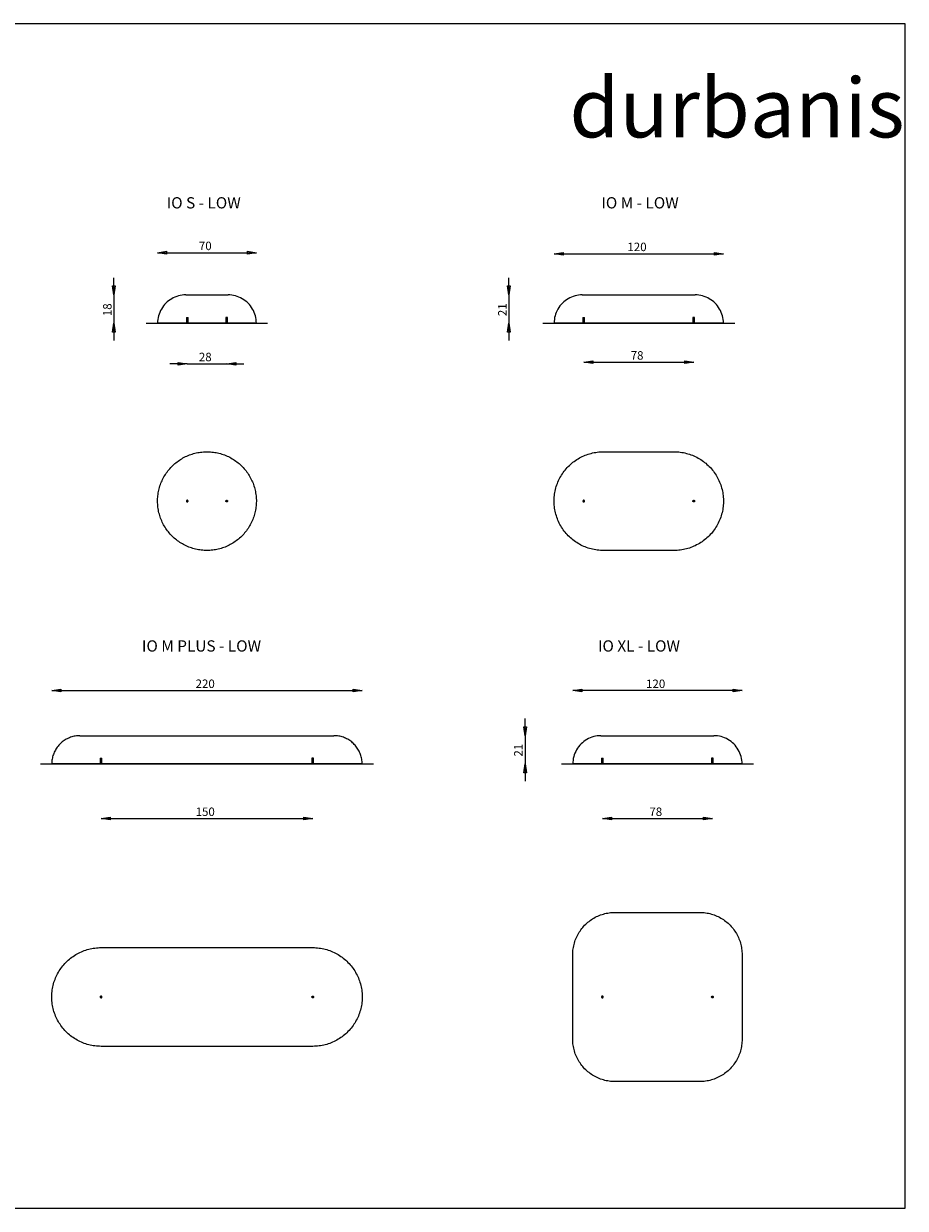
# Model space of a CAD drawing. Units: inches. Extents: x 0 to 1188, y 0 to 840.
# Drawn here: x 563 to 1188, y 0 to 840 of the extents above; entities that cross this region are included whole.
import ezdxf

# ---------------------------------------------------------------- set-up
doc = ezdxf.new("R2010")
doc.units = ezdxf.units.IN
doc.header["$MEASUREMENT"] = 0
doc.layers.add('Capa 1', color=7, linetype='Continuous')

# ---------------------------------------------------------------- blocks, each defined once
blk = doc.blocks.new('block 2')
at = {"layer": 'Capa 1', "lineweight": 0}
blk.add_lwpolyline([(0, 0), (297, 0), (297, 210), (0, 210), (0, 0)], dxfattribs=at)
at = {"layer": 'Capa 1', "color": 7, "true_color": 0xffffff, "insert": (237.49, 189.85), "char_height": 10.4902, "attachment_point": 7}
blk.add_mtext('\\fHarabara|b0|i0|c0|p34;\\W1;durbanis', dxfattribs=at)
blk = doc.blocks.new('block 3')
at = {"layer": 'Capa 1', "lineweight": 0}
blk.add_lwpolyline([(0, 0), (297, 0), (297, 210), (0, 210), (0, 0)], dxfattribs=at)
blk = doc.blocks.new('block 4')
at = {"layer": 'Capa 1', "lineweight": 0}
blk.add_lwpolyline([(0, 0), (297, 0), (297, 210), (0, 210), (0, 0)], dxfattribs=at)
at = {"layer": 'Capa 1', "color": 8, "true_color": 0x808080, "char_height": 1.4986, "attachment_point": 7}
for s, insert in [('\\fCentury Gothic|b0|i0|c0|p34;\\W0.99905;  70 ', (170.92, 169.86)), ('\\fCentury Gothic|b0|i0|c0|p34;\\W0.9993;  120 ', (246.85, 169.68)), ('\\fCentury Gothic|b0|i0|c0|p34;\\W0.99905; ', (175.03, 169.86)), ('\\fCentury Gothic|b0|i0|c0|p34;\\W0.9993; ', (252.12, 169.68)), ('\\fCentury Gothic|b0|i0|c0|p34;\\W0.99905;  28 ', (170.92, 150.17)), ('\\fCentury Gothic|b0|i0|c0|p34;\\W0.99905;  78 ', (247.43, 150.45)), ('\\fCentury Gothic|b0|i0|c0|p34;\\W0.99905; ', (175.03, 150.17)), ('\\fCentury Gothic|b0|i0|c0|p34;\\W0.99905; ', (251.53, 150.45)), ('\\fCentury Gothic|b0|i0|c0|p34;\\W0.9993;  220  ', (170.34, 92.24)), ('\\fCentury Gothic|b0|i0|c0|p34;\\W0.9993;  120  ', (250.15, 92.23)), ('\\fCentury Gothic|b0|i0|c0|p34;\\W0.9993;  150  ', (170.34, 69.55)), ('\\fCentury Gothic|b0|i0|c0|p34;\\W0.99905;  78 ', (250.74, 69.55)), ('\\fCentury Gothic|b0|i0|c0|p34;\\W0.99905; ', (254.84, 69.55))]:
    blk.add_mtext(s, dxfattribs=dict(at, insert=insert))
at = {"layer": 'Capa 1', "color": 8, "true_color": 0x808080, "char_height": 1.4986, "attachment_point": 7, "rotation": 90}
for insert in [(156.32, 161.18), (226.32, 161.18), (229.18, 83.04)]:
    blk.add_mtext('\\fCentury Gothic|b0|i0|c0|p34;\\W0.99905; ', dxfattribs=dict(at, insert=insert))

msp = doc.modelspace()

# ---------------------------------------------------------------- hatches: boundary and pattern name
at = {"layer": 'Capa 1', "true_color": 0x808080}
h = msp.add_hatch(color=8, dxfattribs=at)
h.dxf.hatch_style = 2
h.paths.add_polyline_path([(973.32, 276.35), (979.67, 277.32), (979.67, 275.37)])
h.paths.add_polyline_path([(1051.32, 276.35), (1044.97, 275.37), (1044.97, 277.32)])
h.paths.add_polyline_path([(960.11, 599.97), (966.46, 600.95), (966.46, 598.99)])
h.paths.add_polyline_path([(1038.08, 599.97), (1031.73, 598.99), (1031.73, 600.95)])
h.paths.add_polyline_path([(939.09, 676.88), (945.44, 677.86), (945.44, 675.9)])
h.paths.add_polyline_path([(1059.09, 676.88), (1052.74, 675.9), (1052.74, 677.86)])
h.paths.add_polyline_path([(658.06, 677.61), (664.41, 678.59), (664.41, 676.63)])
h.paths.add_polyline_path([(728.06, 677.61), (721.71, 676.63), (721.71, 678.59)])
h.paths.add_polyline_path([(679.06, 598.85), (672.71, 597.87), (672.71, 599.83)])
h.paths.add_polyline_path([(707.06, 598.85), (713.41, 599.83), (713.41, 597.87)])
h = msp.add_hatch(color=8, dxfattribs=at)
h.dxf.hatch_style = 2
h.paths.add_polyline_path([(918.56, 335.13), (917.59, 341.48), (919.54, 341.48)])
h.paths.add_polyline_path([(918.56, 315.13), (919.54, 308.78), (917.59, 308.78)])
h.paths.add_polyline_path([(907.09, 647.67), (906.12, 654.02), (908.07, 654.02)])
h.paths.add_polyline_path([(907.09, 627.67), (908.07, 621.32), (906.12, 621.32)])
h.paths.add_polyline_path([(627.13, 647.67), (626.15, 654.02), (628.11, 654.02)])
h.paths.add_polyline_path([(627.13, 627.67), (628.11, 621.32), (626.15, 621.32)])
h = msp.add_hatch(color=8, dxfattribs=at)
h.dxf.hatch_style = 2
h.paths.add_polyline_path([(583.06, 367.13), (589.41, 368.1), (589.41, 366.15)])
h.paths.add_polyline_path([(803.06, 367.13), (796.71, 366.15), (796.71, 368.1)])
at = {"layer": 'Capa 1', "true_color": 0x9d9d9d}
h = msp.add_hatch(color=253, dxfattribs=at)
h.dxf.hatch_style = 2
h.paths.add_polyline_path([(1072.32, 367.09), (1065.97, 366.11), (1065.97, 368.07)])
h.paths.add_polyline_path([(952.32, 367.09), (958.67, 368.07), (958.67, 366.11)])
h = msp.add_hatch(color=253, dxfattribs=at)
h.dxf.hatch_style = 2
h.paths.add_polyline_path([(1072.32, 367.09), (1065.97, 366.11), (1065.97, 368.07)])
h.paths.add_polyline_path([(952.32, 367.09), (958.67, 368.07), (958.67, 366.11)])
at = {"layer": 'Capa 1', "true_color": 0x808080}
h = msp.add_hatch(color=8, dxfattribs=at)
h.dxf.hatch_style = 2
h.paths.add_polyline_path([(618.06, 276.35), (624.41, 277.32), (624.41, 275.37)])
h.paths.add_polyline_path([(768.06, 276.35), (761.71, 275.37), (761.71, 277.32)])

# ---------------------------------------------------------------- linework, layer by layer
at = {"layer": 'Capa 1', "color": 8, "lineweight": 9, "true_color": 0x808080}
for points in [[(658.06, 677.61), (664.41, 678.59), (664.41, 676.63), (658.06, 677.61)], [(658.06, 677.61), (728.06, 677.61)], [(728.06, 677.61), (721.71, 676.63), (721.71, 678.59), (728.06, 677.61)], [(939.09, 676.88), (945.44, 677.86), (945.44, 675.9), (939.09, 676.88)], [(939.09, 676.88), (1059.09, 676.88)], [(1059.09, 676.88), (1052.74, 675.9), (1052.74, 677.86), (1059.09, 676.88)], [(627.13, 647.67), (627.13, 659.88)], [(907.09, 647.67), (907.09, 659.88)], [(627.13, 647.67), (626.15, 654.02), (628.11, 654.02), (627.13, 647.67)], [(627.13, 647.67), (627.13, 627.67)], [(907.09, 647.67), (906.12, 654.02), (908.07, 654.02), (907.09, 647.67)], [(907.09, 647.67), (907.09, 627.67)], [(627.13, 627.67), (628.11, 621.32), (626.15, 621.32), (627.13, 627.67)], [(627.13, 627.67), (627.13, 615.46)], [(907.09, 627.67), (908.07, 621.32), (906.12, 621.32), (907.09, 627.67)], [(907.09, 627.67), (907.09, 615.46)], [(679.06, 598.85), (666.85, 598.85)], [(679.06, 598.85), (672.71, 597.87), (672.71, 599.83), (679.06, 598.85)], [(679.06, 598.85), (707.06, 598.85)], [(707.06, 598.85), (713.41, 599.83), (713.41, 597.87), (707.06, 598.85)], [(707.06, 598.85), (719.28, 598.85)], [(960.11, 599.97), (966.46, 600.95), (966.46, 598.99), (960.11, 599.97)], [(960.11, 599.97), (1038.08, 599.97)], [(1038.08, 599.97), (1031.73, 598.99), (1031.73, 600.95), (1038.08, 599.97)], [(583.06, 367.13), (589.41, 368.1), (589.41, 366.15), (583.06, 367.13)], [(583.07, 367.13), (803.06, 367.13)], [(803.06, 367.13), (796.71, 366.15), (796.71, 368.1), (803.06, 367.13)], [(952.32, 367.09), (958.67, 368.07), (958.67, 366.11), (952.32, 367.09)], [(1072.32, 367.09), (952.32, 367.09)], [(1072.32, 367.09), (1065.97, 366.11), (1065.97, 368.07), (1072.32, 367.09)], [(918.56, 335.13), (918.56, 347.34)], [(918.56, 335.13), (917.59, 341.48), (919.54, 341.48), (918.56, 335.13)], [(918.56, 335.13), (918.56, 315.13)], [(918.56, 315.13), (919.54, 308.78), (917.59, 308.78), (918.56, 315.13)], [(918.56, 315.13), (918.56, 302.92)], [(618.07, 276.35), (624.42, 277.32), (624.42, 275.37), (618.07, 276.35)], [(768.06, 276.35), (761.71, 275.37), (761.71, 277.32), (768.06, 276.35)], [(973.32, 276.35), (979.67, 277.32), (979.67, 275.37), (973.32, 276.35)], [(1051.32, 276.35), (1044.97, 275.37), (1044.97, 277.32), (1051.32, 276.35)], [(618.06, 276.35), (768.06, 276.35)], [(973.32, 276.34), (1051.32, 276.34)]]:
    msp.add_lwpolyline(points, dxfattribs=at)
at = {"layer": 'Capa 1', "lineweight": 0}
for points in [[(658.06, 677.61), (664.41, 678.59), (664.41, 676.63)], [(728.06, 677.61), (721.71, 676.63), (721.71, 678.59)], [(939.09, 676.88), (945.44, 677.86), (945.44, 675.9)], [(1059.09, 676.88), (1052.74, 675.9), (1052.74, 677.86)], [(627.13, 647.67), (626.15, 654.02), (628.11, 654.02)], [(907.09, 647.67), (906.12, 654.02), (908.07, 654.02)], [(627.13, 627.67), (628.11, 621.32), (626.15, 621.32)], [(907.09, 627.67), (908.07, 621.32), (906.12, 621.32)], [(679.06, 598.85), (672.71, 597.87), (672.71, 599.83)], [(707.06, 598.85), (713.41, 599.83), (713.41, 597.87)], [(960.11, 599.97), (966.46, 600.95), (966.46, 598.99)], [(1038.08, 599.97), (1031.73, 598.99), (1031.73, 600.95)], [(583.06, 367.13), (589.41, 368.1), (589.41, 366.15)], [(803.06, 367.13), (796.71, 366.15), (796.71, 368.1)], [(952.32, 367.09), (958.67, 368.07), (958.67, 366.11), (952.32, 367.09)], [(952.32, 367.09), (958.67, 368.07), (958.67, 366.11)], [(1072.32, 367.09), (1065.97, 366.11), (1065.97, 368.07), (1072.32, 367.09)], [(1072.32, 367.09), (1065.97, 366.11), (1065.97, 368.07)], [(918.56, 335.13), (917.59, 341.48), (919.54, 341.48)], [(918.56, 315.13), (919.54, 308.78), (917.59, 308.78)], [(618.06, 276.35), (624.41, 277.32), (624.41, 275.37)], [(768.06, 276.35), (761.71, 275.37), (761.71, 277.32)], [(973.32, 276.35), (979.67, 277.32), (979.67, 275.37)], [(1051.32, 276.35), (1044.97, 275.37), (1044.97, 277.32)]]:
    msp.add_lwpolyline(points, dxfattribs=at)
at = {"layer": 'Capa 1', "lineweight": 25}
for points in [[(678.06, 647.67), (676.76, 647.63), (675.45, 647.5), (674.16, 647.29), (672.89, 646.99), (671.63, 646.61), (670.41, 646.15), (669.22, 645.61), (668.06, 644.99), (666.95, 644.3), (665.89, 643.54), (664.88, 642.71), (663.92, 641.81), (663.03, 640.86), (662.2, 639.84), (661.44, 638.78), (660.74, 637.67), (660.13, 636.52), (659.59, 635.32), (659.13, 634.1), (658.75, 632.85), (658.45, 631.57), (658.23, 630.28), (658.11, 628.98), (658.06, 627.67)], [(678.06, 647.67), (693.06, 647.67)], [(693.06, 647.67), (708.06, 647.67)], [(728.06, 627.67), (728.02, 628.98), (727.89, 630.28), (727.68, 631.57), (727.38, 632.85), (727, 634.1), (726.54, 635.32), (726, 636.52), (725.38, 637.67), (724.69, 638.78), (723.93, 639.84), (723.1, 640.86), (722.21, 641.81), (721.25, 642.71), (720.24, 643.54), (719.17, 644.3), (718.06, 644.99), (716.91, 645.61), (715.72, 646.15), (714.49, 646.61), (713.24, 646.99), (711.97, 647.29), (710.67, 647.5), (709.37, 647.63), (708.06, 647.67)], [(959.09, 647.67), (957.79, 647.63), (956.48, 647.5), (955.19, 647.29), (953.92, 646.99), (952.67, 646.61), (951.44, 646.15), (950.25, 645.61), (949.09, 644.99), (947.98, 644.3), (946.92, 643.54), (945.91, 642.71), (944.95, 641.81), (944.06, 640.86), (943.23, 639.84), (942.46, 638.78), (941.77, 637.67), (941.16, 636.51), (940.62, 635.32), (940.16, 634.1), (939.78, 632.85), (939.48, 631.57), (939.27, 630.28), (939.14, 628.98), (939.09, 627.67)], [(959.09, 647.67), (974.11, 647.67)], [(974.11, 647.67), (1024.09, 647.67)], [(1024.09, 647.67), (1039.09, 647.67)], [(1059.09, 627.67), (1059.05, 628.98), (1058.92, 630.28), (1058.71, 631.57), (1058.41, 632.85), (1058.03, 634.1), (1057.57, 635.32), (1057.03, 636.51), (1056.41, 637.67), (1055.72, 638.78), (1054.96, 639.84), (1054.13, 640.86), (1053.24, 641.81), (1052.28, 642.71), (1051.27, 643.54), (1050.2, 644.3), (1049.09, 644.99), (1047.94, 645.61), (1046.75, 646.15), (1045.52, 646.61), (1044.27, 646.99), (1043, 647.29), (1041.7, 647.5), (1040.4, 647.63), (1039.09, 647.67)], [(959.51, 631.67), (960.71, 631.67)], [(959.51, 631.67), (959.51, 627.67)], [(960.71, 627.67), (960.71, 631.67)], [(1038.68, 631.67), (1037.48, 631.67)], [(1037.48, 631.67), (1037.48, 627.67)], [(1038.68, 627.67), (1038.68, 631.67)], [(693.06, 627.67), (658.06, 627.67)], [(728.06, 627.67), (693.06, 627.67)], [(974.12, 627.67), (939.09, 627.67)], [(1024.09, 627.67), (974.12, 627.67)], [(1059.09, 627.67), (1024.09, 627.67)], [(972.32, 335.13), (971.01, 335.09), (969.71, 334.96), (968.41, 334.74), (967.14, 334.45), (965.89, 334.07), (964.66, 333.61), (963.47, 333.07), (962.32, 332.45), (961.2, 331.76), (960.14, 331), (959.13, 330.17), (958.17, 329.27), (957.28, 328.32), (956.45, 327.3), (955.69, 326.24), (955, 325.13), (954.38, 323.97), (953.84, 322.78), (953.38, 321.56), (953, 320.3), (952.7, 319.03), (952.49, 317.74), (952.36, 316.44), (952.32, 315.13)], [(972.32, 335.13), (982.32, 335.13)], [(982.32, 335.13), (1042.32, 335.13)], [(1042.32, 335.13), (1052.32, 335.13)], [(1072.32, 315.13), (1072.27, 316.44), (1072.14, 317.74), (1071.93, 319.03), (1071.63, 320.3), (1071.25, 321.56), (1070.79, 322.78), (1070.25, 323.97), (1069.64, 325.13), (1068.95, 326.24), (1068.18, 327.3), (1067.35, 328.32), (1066.46, 329.27), (1065.5, 330.17), (1064.49, 331), (1063.43, 331.76), (1062.32, 332.45), (1061.16, 333.07), (1059.97, 333.61), (1058.74, 334.07), (1057.49, 334.45), (1056.22, 334.74), (1054.93, 334.96), (1053.62, 335.09), (1052.32, 335.13)], [(982.32, 315.13), (952.32, 315.13)], [(1042.32, 315.13), (982.32, 315.13)], [(1072.32, 315.13), (1042.32, 315.13)]]:
    msp.add_lwpolyline(points, dxfattribs=at)
at = {"layer": 'Capa 1', "lineweight": 9}
for points in [[(678.46, 631.67), (679.06, 631.67)], [(678.46, 631.67), (678.46, 627.67)], [(679.06, 631.67), (679.66, 631.67)], [(679.66, 627.67), (679.66, 631.67)], [(707.06, 631.67), (706.46, 631.67)], [(706.46, 631.67), (706.46, 627.67)], [(707.66, 631.67), (707.06, 631.67)], [(707.66, 627.67), (707.66, 631.67)], [(972.72, 319.13), (973.32, 319.13)], [(972.72, 319.13), (972.72, 315.13)], [(973.32, 319.13), (973.92, 319.13)], [(973.92, 315.13), (973.92, 319.13)], [(1051.32, 319.13), (1050.72, 319.13)], [(1050.72, 319.13), (1050.72, 315.13)], [(1051.92, 319.13), (1051.32, 319.13)], [(1051.92, 315.13), (1051.92, 319.13)]]:
    msp.add_lwpolyline(points, dxfattribs=at)
at = {"layer": 'Capa 1', "color": 9, "lineweight": 25, "true_color": 0xbfbfbf}
for points in [[(650.06, 627.67), (736.06, 627.67)], [(931.09, 627.67), (1067.09, 627.67)], [(575.07, 315.13), (811.06, 315.13)], [(944.32, 315.13), (1080.32, 315.13)]]:
    msp.add_lwpolyline(points, dxfattribs=at)
at = {"layer": 'Capa 1', "color": 7, "lineweight": 25, "true_color": 0xffffff}
for points in [[(693.06, 466.46), (692.05, 466.48), (691.04, 466.52), (690.03, 466.59), (689.02, 466.7), (688.02, 466.83), (687.01, 466.99), (686.02, 467.18), (685.03, 467.4), (684.05, 467.64), (683.07, 467.92), (682.1, 468.22), (681.15, 468.55), (680.2, 468.91), (679.26, 469.3), (678.34, 469.71), (677.42, 470.15), (676.52, 470.62), (675.64, 471.11), (674.77, 471.63), (673.91, 472.17), (673.07, 472.74), (672.25, 473.33), (671.44, 473.94), (670.65, 474.58), (669.88, 475.24), (669.13, 475.92), (668.41, 476.62), (667.7, 477.35), (667.01, 478.09), (666.34, 478.86), (665.7, 479.64), (665.08, 480.44), (664.48, 481.26), (663.91, 482.1), (663.36, 482.95), (662.84, 483.82), (662.34, 484.7), (661.87, 485.59), (661.42, 486.5), (661, 487.43), (660.61, 488.36), (660.24, 489.31), (659.9, 490.26), (659.59, 491.23), (659.31, 492.2), (659.06, 493.18), (658.83, 494.17), (658.64, 495.16), (658.47, 496.16), (658.33, 497.17), (658.22, 498.17), (658.14, 499.18), (658.09, 500.2), (658.07, 501.21), (658.07, 502.22), (658.11, 503.23), (658.17, 504.25), (658.27, 505.25), (658.39, 506.26), (658.55, 507.26), (658.73, 508.26), (658.94, 509.25), (659.18, 510.23), (659.45, 511.21), (659.75, 512.18), (660.07, 513.14), (660.42, 514.09), (660.8, 515.03), (661.21, 515.96), (661.64, 516.87), (662.1, 517.78), (662.59, 518.67), (663.1, 519.54), (663.63, 520.4), (664.19, 521.25), (664.78, 522.07), (665.39, 522.88), (666.02, 523.68), (666.67, 524.45), (667.35, 525.21), (668.05, 525.94), (668.77, 526.65), (669.51, 527.35), (670.27, 528.02), (671.05, 528.67), (671.84, 529.29), (672.66, 529.89), (673.49, 530.47), (674.34, 531.03), (675.2, 531.56), (676.08, 532.06), (676.97, 532.54), (677.88, 533), (678.8, 533.42), (679.73, 533.82), (680.67, 534.19), (681.62, 534.54), (682.59, 534.86), (683.56, 535.15), (684.54, 535.41), (685.52, 535.64), (686.52, 535.84), (687.51, 536.02), (688.52, 536.16), (689.52, 536.28), (690.53, 536.37), (691.54, 536.43), (692.56, 536.46), (693.57, 536.46), (694.58, 536.43), (695.6, 536.37), (696.6, 536.28), (697.61, 536.16), (698.61, 536.02), (699.61, 535.84), (700.61, 535.64), (701.59, 535.41), (702.57, 535.15), (703.54, 534.86), (704.5, 534.54), (705.46, 534.19), (706.4, 533.82), (707.33, 533.42), (708.25, 533), (709.16, 532.54), (710.05, 532.06), (710.93, 531.56), (711.79, 531.03), (712.64, 530.47), (713.47, 529.89), (714.29, 529.29), (715.08, 528.67), (715.86, 528.02), (716.62, 527.35), (717.36, 526.65), (718.08, 525.94), (718.78, 525.21), (719.45, 524.45), (720.11, 523.68), (720.74, 522.88), (721.35, 522.07), (721.94, 521.25), (722.5, 520.4), (723.03, 519.54), (723.54, 518.67), (724.03, 517.78), (724.49, 516.87), (724.92, 515.96), (725.33, 515.03), (725.71, 514.09), (726.06, 513.14), (726.38, 512.18), (726.68, 511.21), (726.95, 510.23), (727.19, 509.25), (727.4, 508.26), (727.58, 507.26), (727.73, 506.26), (727.86, 505.25), (727.95, 504.25), (728.02, 503.23), (728.06, 502.22), (728.06, 501.21), (728.04, 500.2), (727.99, 499.18), (727.91, 498.17), (727.8, 497.17), (727.66, 496.16), (727.49, 495.16), (727.3, 494.17), (727.07, 493.18), (726.82, 492.2), (726.53, 491.23), (726.22, 490.26), (725.88, 489.31), (725.52, 488.36), (725.13, 487.43), (724.71, 486.5), (724.26, 485.59), (723.79, 484.7), (723.29, 483.82), (722.77, 482.95), (722.22, 482.1), (721.64, 481.26), (721.05, 480.44), (720.43, 479.64), (719.78, 478.86), (719.12, 478.09), (718.43, 477.35), (717.72, 476.62), (716.99, 475.92), (716.24, 475.24), (715.48, 474.58), (714.69, 473.94), (713.88, 473.33), (713.06, 472.74), (712.22, 472.17), (711.36, 471.63), (710.49, 471.11), (709.61, 470.62), (708.7, 470.15), (707.79, 469.71), (706.87, 469.3), (705.93, 468.91), (704.98, 468.55), (704.02, 468.22), (703.06, 467.92), (702.08, 467.64), (701.1, 467.4), (700.11, 467.18), (699.11, 466.99), (698.11, 466.83), (697.11, 466.7), (696.1, 466.59), (695.09, 466.52), (694.08, 466.48), (693.06, 466.46)], [(974.12, 466.46), (973.01, 466.48), (971.9, 466.53), (970.79, 466.62), (969.69, 466.74), (968.59, 466.9), (967.5, 467.09), (966.41, 467.32), (965.33, 467.58), (964.26, 467.87), (963.2, 468.2), (962.15, 468.56), (961.11, 468.96), (960.08, 469.39), (959.07, 469.85), (958.08, 470.34), (957.1, 470.87), (956.13, 471.42), (955.19, 472), (954.27, 472.62), (953.36, 473.26), (952.48, 473.94), (951.61, 474.64), (950.77, 475.36), (949.96, 476.12), (949.16, 476.9), (948.4, 477.7), (947.66, 478.53), (946.94, 479.38), (946.25, 480.25), (945.6, 481.14), (944.96, 482.06), (944.36, 482.99), (943.79, 483.95), (943.25, 484.92), (942.74, 485.9), (942.26, 486.91), (941.82, 487.92), (941.41, 488.96), (941.02, 490), (940.68, 491.05), (940.36, 492.12), (940.08, 493.19), (939.84, 494.28), (939.63, 495.37), (939.45, 496.46), (939.31, 497.57), (939.21, 498.67), (939.13, 499.78), (939.1, 500.89), (939.1, 502), (939.13, 503.11), (939.2, 504.22), (939.31, 505.33), (939.45, 506.43), (939.62, 507.53), (939.83, 508.62), (940.08, 509.7), (940.36, 510.78), (940.67, 511.84), (941.01, 512.9), (941.39, 513.94), (941.81, 514.97), (942.25, 515.99), (942.73, 517), (943.24, 517.98), (943.78, 518.95), (944.35, 519.91), (944.95, 520.84), (945.58, 521.76), (946.24, 522.65), (946.92, 523.52), (947.64, 524.38), (948.38, 525.2), (949.14, 526.01), (949.94, 526.79), (950.75, 527.54), (951.59, 528.27), (952.45, 528.97), (953.34, 529.64), (954.24, 530.29), (955.17, 530.9), (956.11, 531.49), (957.07, 532.04), (958.05, 532.57), (959.05, 533.06), (960.06, 533.52), (961.08, 533.95), (962.12, 534.35), (963.17, 534.71), (964.23, 535.04), (965.3, 535.34), (966.38, 535.6), (967.47, 535.83), (968.56, 536.02), (969.66, 536.18), (970.77, 536.3), (971.87, 536.39), (972.98, 536.44), (974.09, 536.46)], [(974.09, 536.46), (1024.12, 536.46)], [(1024.12, 536.46), (1025.23, 536.44), (1026.34, 536.39), (1027.45, 536.3), (1028.55, 536.18), (1029.65, 536.02), (1030.74, 535.82), (1031.83, 535.6), (1032.91, 535.33), (1033.98, 535.04), (1035.04, 534.71), (1036.09, 534.34), (1037.13, 533.95), (1038.15, 533.51), (1039.16, 533.05), (1040.15, 532.56), (1041.13, 532.03), (1042.09, 531.48), (1043.03, 530.89), (1043.96, 530.28), (1044.86, 529.63), (1045.75, 528.96), (1046.61, 528.26), (1047.45, 527.53), (1048.26, 526.78), (1049.05, 526), (1049.82, 525.19), (1050.56, 524.37), (1051.27, 523.52), (1051.96, 522.64), (1052.61, 521.75), (1053.24, 520.83), (1053.84, 519.9), (1054.41, 518.95), (1054.95, 517.97), (1055.46, 516.99), (1055.94, 515.98), (1056.38, 514.97), (1056.79, 513.94), (1057.17, 512.89), (1057.52, 511.84), (1057.83, 510.77), (1058.11, 509.7), (1058.36, 508.61), (1058.56, 507.52), (1058.74, 506.43), (1058.88, 505.33), (1058.98, 504.22), (1059.05, 503.11), (1059.09, 502), (1059.09, 500.89), (1059.05, 499.78), (1058.98, 498.67), (1058.88, 497.57), (1058.73, 496.47), (1058.56, 495.37), (1058.35, 494.28), (1058.1, 493.2), (1057.82, 492.12), (1057.51, 491.06), (1057.17, 490), (1056.78, 488.96), (1056.37, 487.93), (1055.93, 486.91), (1055.45, 485.91), (1054.94, 484.92), (1054.4, 483.95), (1053.83, 483), (1053.23, 482.07), (1052.6, 481.15), (1051.94, 480.26), (1051.25, 479.39), (1050.54, 478.54), (1049.8, 477.71), (1049.03, 476.9), (1048.24, 476.13), (1047.43, 475.37), (1046.59, 474.65), (1045.72, 473.95), (1044.84, 473.27), (1043.94, 472.63), (1043.01, 472.01), (1042.07, 471.43), (1041.11, 470.87), (1040.13, 470.35), (1039.13, 469.86), (1038.12, 469.4), (1037.1, 468.97), (1036.06, 468.57), (1035.01, 468.21), (1033.95, 467.88), (1032.88, 467.58), (1031.8, 467.32), (1030.72, 467.09), (1029.62, 466.9), (1028.52, 466.74), (1027.42, 466.62), (1026.31, 466.53), (1025.2, 466.48), (1024.09, 466.46)], [(679.06, 500.86), (679.2, 500.88), (679.33, 500.92), (679.44, 500.99), (679.53, 501.09), (679.6, 501.2), (679.65, 501.33), (679.66, 501.46), (679.65, 501.6), (679.6, 501.72), (679.53, 501.84), (679.44, 501.93), (679.33, 502), (679.2, 502.05), (679.06, 502.06), (678.93, 502.05), (678.8, 502), (678.69, 501.93), (678.6, 501.84), (678.52, 501.72), (678.48, 501.6), (678.46, 501.46), (678.48, 501.33), (678.52, 501.2), (678.6, 501.09), (678.69, 500.99), (678.8, 500.92), (678.93, 500.88), (679.06, 500.86), (679.2, 500.88), (679.33, 500.92), (679.44, 500.99), (679.53, 501.09), (679.6, 501.2), (679.65, 501.33), (679.66, 501.46), (679.65, 501.6), (679.6, 501.72), (679.53, 501.84), (679.44, 501.93), (679.33, 502), (679.2, 502.05), (679.06, 502.06), (678.93, 502.05), (678.8, 502), (678.69, 501.93), (678.6, 501.84), (678.52, 501.72), (678.48, 501.6), (678.46, 501.46), (678.48, 501.33), (678.52, 501.2), (678.6, 501.09), (678.69, 500.99), (678.8, 500.92), (678.93, 500.88), (679.06, 500.86)], [(679.06, 500.86), (679.2, 500.88), (679.33, 500.92), (679.44, 500.99), (679.53, 501.09), (679.6, 501.2), (679.65, 501.33), (679.66, 501.46), (679.65, 501.6), (679.6, 501.72), (679.53, 501.84), (679.44, 501.93), (679.33, 502), (679.2, 502.05), (679.06, 502.06), (678.93, 502.05), (678.8, 502), (678.69, 501.93), (678.6, 501.84), (678.52, 501.72), (678.48, 501.6), (678.46, 501.46), (678.48, 501.33), (678.52, 501.2), (678.6, 501.09), (678.69, 500.99), (678.8, 500.92), (678.93, 500.88), (679.06, 500.86)], [(707.06, 500.86), (706.93, 500.88), (706.8, 500.92), (706.69, 500.99), (706.6, 501.09), (706.52, 501.2), (706.48, 501.33), (706.46, 501.46), (706.48, 501.6), (706.52, 501.72), (706.6, 501.84), (706.69, 501.93), (706.8, 502), (706.93, 502.05), (707.06, 502.06), (707.2, 502.05), (707.33, 502), (707.44, 501.93), (707.53, 501.84), (707.6, 501.72), (707.65, 501.6), (707.66, 501.46), (707.65, 501.33), (707.6, 501.2), (707.53, 501.09), (707.44, 500.99), (707.33, 500.92), (707.2, 500.88), (707.06, 500.86), (706.93, 500.88), (706.8, 500.92), (706.69, 500.99), (706.6, 501.09), (706.52, 501.2), (706.48, 501.33), (706.46, 501.46), (706.48, 501.6), (706.52, 501.72), (706.6, 501.84), (706.69, 501.93), (706.8, 502), (706.93, 502.05), (707.06, 502.06), (707.2, 502.05), (707.33, 502), (707.44, 501.93), (707.53, 501.84), (707.6, 501.72), (707.65, 501.6), (707.66, 501.46), (707.65, 501.33), (707.6, 501.2), (707.53, 501.09), (707.44, 500.99), (707.33, 500.92), (707.2, 500.88), (707.06, 500.86)], [(707.06, 500.86), (706.93, 500.88), (706.8, 500.92), (706.69, 500.99), (706.6, 501.09), (706.52, 501.2), (706.48, 501.33), (706.46, 501.46), (706.48, 501.6), (706.52, 501.72), (706.6, 501.84), (706.69, 501.93), (706.8, 502), (706.93, 502.05), (707.06, 502.06), (707.2, 502.05), (707.33, 502), (707.44, 501.93), (707.53, 501.84), (707.6, 501.72), (707.65, 501.6), (707.66, 501.46), (707.65, 501.33), (707.6, 501.2), (707.53, 501.09), (707.44, 500.99), (707.33, 500.92), (707.2, 500.88), (707.06, 500.86)], [(959.51, 501.45), (959.53, 501.3), (959.58, 501.16), (959.67, 501.04), (959.79, 500.94), (959.92, 500.88), (960.07, 500.85), (960.22, 500.86), (960.36, 500.9), (960.49, 500.98), (960.59, 501.09), (960.66, 501.23), (960.7, 501.37), (960.7, 501.52), (960.66, 501.67), (960.59, 501.8), (960.49, 501.91), (960.36, 501.99), (960.22, 502.04), (960.07, 502.05), (959.92, 502.02), (959.79, 501.95), (959.67, 501.86), (959.58, 501.74), (959.53, 501.6), (959.51, 501.45), (959.53, 501.3), (959.58, 501.16), (959.67, 501.04), (959.79, 500.94), (959.92, 500.88), (960.07, 500.85), (960.22, 500.86), (960.36, 500.9), (960.49, 500.98), (960.59, 501.09), (960.66, 501.23), (960.7, 501.37), (960.7, 501.52), (960.66, 501.67), (960.59, 501.8), (960.49, 501.91), (960.36, 501.99), (960.22, 502.04), (960.07, 502.05), (959.92, 502.02), (959.79, 501.95), (959.67, 501.86), (959.58, 501.74), (959.53, 501.6), (959.51, 501.45)], [(959.51, 501.45), (959.53, 501.3), (959.58, 501.16), (959.67, 501.04), (959.79, 500.94), (959.92, 500.88), (960.07, 500.85), (960.22, 500.86), (960.36, 500.9), (960.49, 500.98), (960.59, 501.09), (960.66, 501.23), (960.7, 501.37), (960.7, 501.52), (960.66, 501.67), (960.59, 501.8), (960.49, 501.91), (960.36, 501.99), (960.22, 502.04), (960.07, 502.05), (959.92, 502.02), (959.79, 501.95), (959.67, 501.86), (959.58, 501.74), (959.53, 501.6), (959.51, 501.45)], [(1038.68, 501.45), (1038.66, 501.3), (1038.6, 501.16), (1038.52, 501.04), (1038.4, 500.94), (1038.26, 500.88), (1038.12, 500.85), (1037.97, 500.86), (1037.82, 500.9), (1037.7, 500.98), (1037.59, 501.09), (1037.52, 501.23), (1037.48, 501.37), (1037.48, 501.52), (1037.52, 501.67), (1037.59, 501.8), (1037.7, 501.91), (1037.82, 501.99), (1037.97, 502.04), (1038.12, 502.05), (1038.26, 502.02), (1038.4, 501.95), (1038.52, 501.86), (1038.6, 501.74), (1038.66, 501.6), (1038.68, 501.45), (1038.66, 501.3), (1038.6, 501.16), (1038.52, 501.04), (1038.4, 500.94), (1038.26, 500.88), (1038.12, 500.85), (1037.97, 500.86), (1037.82, 500.9), (1037.7, 500.98), (1037.59, 501.09), (1037.52, 501.23), (1037.48, 501.37), (1037.48, 501.52), (1037.52, 501.67), (1037.59, 501.8), (1037.7, 501.91), (1037.82, 501.99), (1037.97, 502.04), (1038.12, 502.05), (1038.26, 502.02), (1038.4, 501.95), (1038.52, 501.86), (1038.6, 501.74), (1038.66, 501.6), (1038.68, 501.45)], [(1038.68, 501.45), (1038.66, 501.3), (1038.6, 501.16), (1038.52, 501.04), (1038.4, 500.94), (1038.26, 500.88), (1038.12, 500.85), (1037.97, 500.86), (1037.82, 500.9), (1037.7, 500.98), (1037.59, 501.09), (1037.52, 501.23), (1037.48, 501.37), (1037.48, 501.52), (1037.52, 501.67), (1037.59, 501.8), (1037.7, 501.91), (1037.82, 501.99), (1037.97, 502.04), (1038.12, 502.05), (1038.26, 502.02), (1038.4, 501.95), (1038.52, 501.86), (1038.6, 501.74), (1038.66, 501.6), (1038.68, 501.45)], [(1024.09, 466.46), (974.12, 466.46)], [(603.06, 335.13), (602.22, 335.11), (601.37, 335.06), (600.52, 334.97), (599.69, 334.84), (598.85, 334.68), (598.03, 334.48), (597.21, 334.25), (596.4, 333.99), (595.61, 333.69), (594.83, 333.35), (594.06, 332.99), (593.31, 332.59), (592.58, 332.16), (591.86, 331.7), (591.17, 331.21), (590.5, 330.69), (589.85, 330.14), (589.23, 329.57), (588.63, 328.97), (588.05, 328.34), (587.5, 327.69), (586.99, 327.02), (586.49, 326.33), (586.03, 325.61), (585.61, 324.88), (585.21, 324.13), (584.84, 323.37), (584.51, 322.58), (584.21, 321.79), (583.94, 320.98), (583.71, 320.17), (583.51, 319.34), (583.35, 318.51), (583.23, 317.67), (583.14, 316.82), (583.08, 315.98), (583.07, 315.13)], [(603.06, 335.13), (603.07, 335.13), (603.1, 335.13), (603.17, 335.13), (603.28, 335.13), (603.42, 335.13), (603.59, 335.13), (603.8, 335.13), (604.04, 335.13), (604.31, 335.13), (604.62, 335.13), (604.96, 335.13), (605.32, 335.13), (605.72, 335.13), (606.15, 335.13), (606.6, 335.13), (607.08, 335.13), (607.59, 335.13), (608.12, 335.13), (608.67, 335.13), (609.25, 335.13), (609.85, 335.13), (610.46, 335.13), (611.09, 335.13), (611.74, 335.13), (612.41, 335.13), (613.09, 335.13), (613.78, 335.13), (614.48, 335.13), (615.18, 335.13), (615.9, 335.13), (616.62, 335.13), (617.34, 335.13), (618.06, 335.13)], [(618.06, 335.13), (768.06, 335.13)], [(768.06, 335.13), (768.79, 335.13), (769.51, 335.13), (770.23, 335.13), (770.94, 335.13), (771.65, 335.13), (772.35, 335.13), (773.04, 335.13), (773.72, 335.13), (774.39, 335.13), (775.03, 335.13), (775.67, 335.13), (776.28, 335.13), (776.88, 335.13), (777.46, 335.13), (778.01, 335.13), (778.54, 335.13), (779.05, 335.13), (779.53, 335.13), (779.98, 335.13), (780.41, 335.13), (780.81, 335.13), (781.17, 335.13), (781.51, 335.13), (781.82, 335.13), (782.09, 335.13), (782.33, 335.13), (782.54, 335.13), (782.71, 335.13), (782.85, 335.13), (782.95, 335.13), (783.02, 335.13), (783.06, 335.13), (783.06, 335.13)], [(803.06, 315.13), (803.05, 315.98), (802.99, 316.82), (802.9, 317.67), (802.78, 318.51), (802.61, 319.34), (802.42, 320.17), (802.19, 320.98), (801.92, 321.79), (801.62, 322.58), (801.29, 323.37), (800.92, 324.13), (800.52, 324.88), (800.09, 325.61), (799.63, 326.33), (799.14, 327.02), (798.62, 327.69), (798.08, 328.34), (797.5, 328.97), (796.9, 329.57), (796.28, 330.14), (795.63, 330.69), (794.96, 331.21), (794.26, 331.7), (793.55, 332.16), (792.82, 332.59), (792.07, 332.99), (791.3, 333.35), (790.52, 333.69), (789.73, 333.99), (788.92, 334.25), (788.1, 334.48), (787.28, 334.68), (786.44, 334.84), (785.6, 334.97), (784.76, 335.06), (783.91, 335.11), (783.06, 335.13)], [(618.06, 315.13), (616.95, 315.13), (615.85, 315.13), (614.74, 315.13), (613.63, 315.13), (612.53, 315.13), (611.44, 315.13), (610.35, 315.13), (609.28, 315.13), (608.2, 315.13), (607.14, 315.13), (606.09, 315.13), (605.06, 315.13), (604.03, 315.13), (603.02, 315.13), (602.03, 315.13), (601.05, 315.13), (600.09, 315.13), (599.14, 315.13), (598.22, 315.13), (597.31, 315.13), (596.43, 315.13), (595.57, 315.13), (594.73, 315.13), (593.91, 315.13), (593.12, 315.13), (592.35, 315.13), (591.61, 315.13), (590.9, 315.13), (590.21, 315.13), (589.56, 315.13), (588.93, 315.13), (588.32, 315.13), (587.75, 315.13), (587.21, 315.13), (586.7, 315.13), (586.23, 315.13), (585.78, 315.13), (585.37, 315.13), (584.99, 315.13), (584.64, 315.13), (584.33, 315.13), (584.05, 315.13), (583.81, 315.13), (583.6, 315.13), (583.42, 315.13), (583.28, 315.13), (583.18, 315.13), (583.1, 315.13), (583.07, 315.13), (583.07, 315.13)], [(617.46, 319.13), (618.06, 319.13)], [(617.46, 319.13), (617.46, 315.13)], [(618.06, 319.13), (618.66, 319.13)], [(768.06, 315.13), (618.06, 315.13)], [(618.66, 315.13), (618.66, 319.13)], [(768.06, 319.13), (767.46, 319.13)], [(767.46, 319.13), (767.46, 315.13)], [(768.66, 319.13), (768.06, 319.13)], [(803.06, 315.13), (803.06, 315.13), (803.02, 315.13), (802.95, 315.13), (802.85, 315.13), (802.71, 315.13), (802.53, 315.13), (802.32, 315.13), (802.08, 315.13), (801.8, 315.13), (801.49, 315.13), (801.14, 315.13), (800.76, 315.13), (800.35, 315.13), (799.9, 315.13), (799.42, 315.13), (798.91, 315.13), (798.37, 315.13), (797.8, 315.13), (797.2, 315.13), (796.57, 315.13), (795.92, 315.13), (795.23, 315.13), (794.51, 315.13), (793.77, 315.13), (793.01, 315.13), (792.22, 315.13), (791.4, 315.13), (790.56, 315.13), (789.7, 315.13), (788.82, 315.13), (787.91, 315.13), (786.99, 315.13), (786.04, 315.13), (785.08, 315.13), (784.1, 315.13), (783.11, 315.13), (782.1, 315.13), (781.07, 315.13), (780.03, 315.13), (778.99, 315.13), (777.92, 315.13), (776.85, 315.13), (775.77, 315.13), (774.69, 315.13), (773.59, 315.13), (772.49, 315.13), (771.39, 315.13), (770.28, 315.13), (769.17, 315.13), (768.06, 315.13)], [(768.66, 315.13), (768.66, 319.13)], [(952.32, 179.84), (952.33, 180.89), (952.39, 181.94), (952.48, 182.98), (952.61, 184.02), (952.77, 185.05), (952.97, 186.08), (953.21, 187.1), (953.48, 188.11), (953.79, 189.12), (954.13, 190.1), (954.5, 191.08), (954.91, 192.05), (955.35, 193), (955.83, 193.93), (956.34, 194.84), (956.88, 195.74), (957.45, 196.62), (958.05, 197.48), (958.68, 198.31), (959.34, 199.13), (960.02, 199.92), (960.74, 200.68), (961.48, 201.42), (962.24, 202.14), (963.03, 202.83), (963.85, 203.48), (964.68, 204.12), (965.54, 204.72), (966.42, 205.29), (967.32, 205.83), (968.23, 206.33), (969.17, 206.81), (970.11, 207.25), (971.08, 207.66), (972.06, 208.04), (973.05, 208.38), (974.05, 208.68), (975.06, 208.95), (976.08, 209.19), (977.11, 209.39), (978.14, 209.55), (979.18, 209.68), (980.22, 209.77), (981.27, 209.83), (982.32, 209.84)], [(982.32, 209.84), (1042.32, 209.84)], [(1042.32, 209.84), (1043.36, 209.83), (1044.41, 209.77), (1045.45, 209.68), (1046.49, 209.55), (1047.53, 209.39), (1048.55, 209.19), (1049.57, 208.95), (1050.59, 208.68), (1051.59, 208.38), (1052.58, 208.04), (1053.55, 207.66), (1054.52, 207.25), (1055.47, 206.81), (1056.4, 206.33), (1057.32, 205.83), (1058.21, 205.29), (1059.09, 204.72), (1059.95, 204.12), (1060.79, 203.48), (1061.6, 202.83), (1062.39, 202.14), (1063.16, 201.42), (1063.9, 200.68), (1064.61, 199.92), (1065.3, 199.13), (1065.96, 198.31), (1066.59, 197.48), (1067.19, 196.62), (1067.76, 195.74), (1068.3, 194.84), (1068.8, 193.93), (1069.28, 193), (1069.72, 192.05), (1070.13, 191.08), (1070.51, 190.1), (1070.85, 189.12), (1071.15, 188.11), (1071.42, 187.1), (1071.66, 186.08), (1071.86, 185.05), (1072.02, 184.02), (1072.15, 182.98), (1072.24, 181.94), (1072.3, 180.89), (1072.32, 179.84)], [(618.06, 114.85), (616.95, 114.86), (615.85, 114.92), (614.74, 115), (613.63, 115.13), (612.53, 115.28), (611.44, 115.48), (610.35, 115.71), (609.27, 115.97), (608.2, 116.26), (607.14, 116.59), (606.09, 116.96), (605.06, 117.35), (604.03, 117.78), (603.02, 118.24), (602.03, 118.74), (601.05, 119.26), (600.09, 119.82), (599.14, 120.4), (598.22, 121.02), (597.31, 121.66), (596.43, 122.33), (595.57, 123.03), (594.73, 123.76), (593.91, 124.51), (593.12, 125.29), (592.35, 126.1), (591.61, 126.92), (590.9, 127.78), (590.21, 128.65), (589.55, 129.54), (588.93, 130.46), (588.32, 131.39), (587.75, 132.34), (587.21, 133.32), (586.71, 134.3), (586.23, 135.31), (585.78, 136.32), (585.37, 137.35), (584.99, 138.4), (584.64, 139.45), (584.33, 140.52), (584.05, 141.59), (583.81, 142.68), (583.6, 143.77), (583.42, 144.86), (583.28, 145.97), (583.18, 147.07), (583.1, 148.18), (583.07, 149.29), (583.07, 150.4), (583.1, 151.51), (583.18, 152.62), (583.28, 153.72), (583.42, 154.83), (583.6, 155.92), (583.81, 157.01), (584.05, 158.1), (584.33, 159.17), (584.64, 160.24), (584.99, 161.29), (585.37, 162.34), (585.78, 163.37), (586.23, 164.38), (586.71, 165.39), (587.21, 166.37), (587.75, 167.34), (588.32, 168.3), (588.93, 169.23), (589.55, 170.15), (590.21, 171.04), (590.9, 171.91), (591.61, 172.76), (592.35, 173.59), (593.12, 174.4), (593.91, 175.18), (594.73, 175.93), (595.57, 176.66), (596.43, 177.36), (597.31, 178.03), (598.22, 178.67), (599.14, 179.29), (600.09, 179.87), (601.05, 180.43), (602.03, 180.95), (603.02, 181.45), (604.03, 181.91), (605.06, 182.34), (606.09, 182.73), (607.14, 183.1), (608.2, 183.43), (609.27, 183.72), (610.35, 183.99), (611.44, 184.21), (612.53, 184.4), (613.63, 184.56), (614.74, 184.69), (615.85, 184.77), (616.95, 184.83), (618.06, 184.84)], [(618.06, 184.84), (768.06, 184.84)], [(768.06, 184.84), (769.17, 184.83), (770.28, 184.77), (771.39, 184.69), (772.49, 184.56), (773.59, 184.4), (774.69, 184.21), (775.78, 183.99), (776.85, 183.72), (777.92, 183.43), (778.99, 183.1), (780.03, 182.73), (781.07, 182.34), (782.1, 181.91), (783.11, 181.45), (784.1, 180.95), (785.08, 180.43), (786.04, 179.87), (786.99, 179.29), (787.91, 178.67), (788.82, 178.03), (789.7, 177.36), (790.56, 176.66), (791.4, 175.93), (792.22, 175.18), (793.01, 174.4), (793.77, 173.59), (794.51, 172.76), (795.23, 171.91), (795.92, 171.04), (796.57, 170.15), (797.2, 169.23), (797.8, 168.3), (798.37, 167.34), (798.91, 166.37), (799.42, 165.39), (799.9, 164.38), (800.35, 163.37), (800.76, 162.34), (801.14, 161.29), (801.49, 160.24), (801.8, 159.17), (802.08, 158.1), (802.32, 157.01), (802.53, 155.92), (802.71, 154.83), (802.85, 153.72), (802.95, 152.62), (803.02, 151.51), (803.06, 150.4), (803.06, 149.29), (803.02, 148.18), (802.95, 147.07), (802.85, 145.97), (802.71, 144.86), (802.53, 143.77), (802.32, 142.68), (802.08, 141.59), (801.8, 140.52), (801.49, 139.45), (801.14, 138.4), (800.76, 137.35), (800.35, 136.32), (799.9, 135.31), (799.42, 134.3), (798.91, 133.32), (798.37, 132.34), (797.8, 131.39), (797.2, 130.46), (796.57, 129.54), (795.92, 128.65), (795.23, 127.78), (794.51, 126.92), (793.77, 126.1), (793.01, 125.29), (792.22, 124.51), (791.4, 123.76), (790.56, 123.03), (789.7, 122.33), (788.82, 121.66), (787.91, 121.02), (786.99, 120.4), (786.04, 119.82), (785.08, 119.26), (784.1, 118.74), (783.11, 118.24), (782.1, 117.78), (781.07, 117.35), (780.03, 116.96), (778.99, 116.59), (777.92, 116.26), (776.85, 115.97), (775.78, 115.71), (774.69, 115.48), (773.59, 115.28), (772.49, 115.13), (771.39, 115), (770.28, 114.92), (769.17, 114.86), (768.06, 114.85)], [(952.32, 119.84), (952.32, 179.84)], [(1072.32, 179.84), (1072.32, 119.84)], [(617.56, 149.85), (617.21, 149.85)], [(618.06, 149.25), (618.21, 149.26), (618.35, 149.32), (618.48, 149.41), (618.57, 149.52), (618.63, 149.66), (618.66, 149.81), (618.65, 149.96), (618.61, 150.1), (618.53, 150.23), (618.42, 150.33), (618.29, 150.4), (618.14, 150.44), (617.99, 150.44), (617.84, 150.4), (617.71, 150.33), (617.6, 150.23), (617.52, 150.1), (617.47, 149.96), (617.47, 149.81), (617.49, 149.66), (617.56, 149.52), (617.65, 149.41), (617.78, 149.32), (617.92, 149.26), (618.06, 149.25), (618.21, 149.26), (618.35, 149.32), (618.48, 149.41), (618.57, 149.52), (618.63, 149.66), (618.66, 149.81), (618.65, 149.96), (618.61, 150.1), (618.53, 150.23), (618.42, 150.33), (618.29, 150.4), (618.14, 150.44), (617.99, 150.44), (617.84, 150.4), (617.71, 150.33), (617.6, 150.23), (617.52, 150.1), (617.47, 149.96), (617.47, 149.81), (617.49, 149.66), (617.56, 149.52), (617.65, 149.41), (617.78, 149.32), (617.92, 149.26), (618.06, 149.25)], [(618.06, 149.25), (618.21, 149.26), (618.35, 149.32), (618.48, 149.41), (618.57, 149.52), (618.63, 149.66), (618.66, 149.81), (618.65, 149.96), (618.61, 150.1), (618.53, 150.23), (618.42, 150.33), (618.29, 150.4), (618.14, 150.44), (617.99, 150.44), (617.84, 150.4), (617.71, 150.33), (617.6, 150.23), (617.52, 150.1), (617.47, 149.96), (617.47, 149.81), (617.49, 149.66), (617.56, 149.52), (617.65, 149.41), (617.78, 149.32), (617.92, 149.26), (618.06, 149.25)], [(618.06, 149.85), (617.81, 149.85)], [(618.06, 150.35), (618.06, 150.69)], [(618.06, 149.85), (618.06, 150.09)], [(618.06, 149.85), (618.06, 149.6)], [(618.06, 149.85), (618.31, 149.85)], [(618.06, 149.35), (618.06, 149)], [(618.56, 149.85), (618.91, 149.85)], [(767.56, 149.85), (767.21, 149.85)], [(768.06, 149.25), (767.91, 149.26), (767.77, 149.32), (767.65, 149.41), (767.56, 149.52), (767.49, 149.66), (767.47, 149.81), (767.47, 149.96), (767.52, 150.1), (767.6, 150.23), (767.71, 150.33), (767.84, 150.4), (767.99, 150.44), (768.14, 150.44), (768.28, 150.4), (768.42, 150.33), (768.53, 150.23), (768.61, 150.1), (768.65, 149.96), (768.66, 149.81), (768.63, 149.66), (768.57, 149.52), (768.47, 149.41), (768.35, 149.32), (768.21, 149.26), (768.06, 149.25), (767.91, 149.26), (767.77, 149.32), (767.65, 149.41), (767.56, 149.52), (767.49, 149.66), (767.47, 149.81), (767.47, 149.96), (767.52, 150.1), (767.6, 150.23), (767.71, 150.33), (767.84, 150.4), (767.99, 150.44), (768.14, 150.44), (768.28, 150.4), (768.42, 150.33), (768.53, 150.23), (768.61, 150.1), (768.65, 149.96), (768.66, 149.81), (768.63, 149.66), (768.57, 149.52), (768.47, 149.41), (768.35, 149.32), (768.21, 149.26), (768.06, 149.25)], [(768.06, 149.25), (767.91, 149.26), (767.77, 149.32), (767.65, 149.41), (767.56, 149.52), (767.49, 149.66), (767.47, 149.81), (767.47, 149.96), (767.52, 150.1), (767.6, 150.23), (767.71, 150.33), (767.84, 150.4), (767.99, 150.44), (768.14, 150.44), (768.28, 150.4), (768.42, 150.33), (768.53, 150.23), (768.61, 150.1), (768.65, 149.96), (768.66, 149.81), (768.63, 149.66), (768.57, 149.52), (768.47, 149.41), (768.35, 149.32), (768.21, 149.26), (768.06, 149.25)], [(768.06, 149.85), (767.81, 149.85)], [(768.06, 150.35), (768.06, 150.69)], [(768.06, 149.85), (768.06, 150.09)], [(768.06, 149.85), (768.06, 149.6)], [(768.06, 149.85), (768.31, 149.85)], [(768.06, 149.35), (768.06, 149)], [(768.56, 149.85), (768.91, 149.85)], [(973.32, 149.25), (973.47, 149.26), (973.61, 149.32), (973.73, 149.41), (973.82, 149.52), (973.89, 149.66), (973.91, 149.81), (973.91, 149.96), (973.86, 150.1), (973.78, 150.23), (973.67, 150.33), (973.54, 150.4), (973.39, 150.44), (973.24, 150.44), (973.1, 150.4), (972.96, 150.33), (972.85, 150.23), (972.77, 150.1), (972.73, 149.96), (972.72, 149.81), (972.75, 149.66), (972.81, 149.52), (972.91, 149.41), (973.03, 149.32), (973.17, 149.26), (973.32, 149.25), (973.47, 149.26), (973.61, 149.32), (973.73, 149.41), (973.82, 149.52), (973.89, 149.66), (973.91, 149.81), (973.91, 149.96), (973.86, 150.1), (973.78, 150.23), (973.67, 150.33), (973.54, 150.4), (973.39, 150.44), (973.24, 150.44), (973.1, 150.4), (972.96, 150.33), (972.85, 150.23), (972.77, 150.1), (972.73, 149.96), (972.72, 149.81), (972.75, 149.66), (972.81, 149.52), (972.91, 149.41), (973.03, 149.32), (973.17, 149.26), (973.32, 149.25)], [(973.32, 149.25), (973.47, 149.26), (973.61, 149.32), (973.73, 149.41), (973.82, 149.52), (973.89, 149.66), (973.91, 149.81), (973.91, 149.96), (973.86, 150.1), (973.78, 150.23), (973.67, 150.33), (973.54, 150.4), (973.39, 150.44), (973.24, 150.44), (973.1, 150.4), (972.96, 150.33), (972.85, 150.23), (972.77, 150.1), (972.73, 149.96), (972.72, 149.81), (972.75, 149.66), (972.81, 149.52), (972.91, 149.41), (973.03, 149.32), (973.17, 149.26), (973.32, 149.25)], [(1051.32, 149.25), (1051.17, 149.26), (1051.03, 149.32), (1050.91, 149.41), (1050.81, 149.52), (1050.75, 149.66), (1050.72, 149.81), (1050.73, 149.96), (1050.77, 150.1), (1050.85, 150.23), (1050.96, 150.33), (1051.09, 150.4), (1051.24, 150.44), (1051.39, 150.44), (1051.54, 150.4), (1051.67, 150.33), (1051.78, 150.23), (1051.86, 150.1), (1051.91, 149.96), (1051.91, 149.81), (1051.89, 149.66), (1051.82, 149.52), (1051.73, 149.41), (1051.61, 149.32), (1051.47, 149.26), (1051.32, 149.25), (1051.17, 149.26), (1051.03, 149.32), (1050.91, 149.41), (1050.81, 149.52), (1050.75, 149.66), (1050.72, 149.81), (1050.73, 149.96), (1050.77, 150.1), (1050.85, 150.23), (1050.96, 150.33), (1051.09, 150.4), (1051.24, 150.44), (1051.39, 150.44), (1051.54, 150.4), (1051.67, 150.33), (1051.78, 150.23), (1051.86, 150.1), (1051.91, 149.96), (1051.91, 149.81), (1051.89, 149.66), (1051.82, 149.52), (1051.73, 149.41), (1051.61, 149.32), (1051.47, 149.26), (1051.32, 149.25)], [(1051.32, 149.25), (1051.17, 149.26), (1051.03, 149.32), (1050.91, 149.41), (1050.81, 149.52), (1050.75, 149.66), (1050.72, 149.81), (1050.73, 149.96), (1050.77, 150.1), (1050.85, 150.23), (1050.96, 150.33), (1051.09, 150.4), (1051.24, 150.44), (1051.39, 150.44), (1051.54, 150.4), (1051.67, 150.33), (1051.78, 150.23), (1051.86, 150.1), (1051.91, 149.96), (1051.91, 149.81), (1051.89, 149.66), (1051.82, 149.52), (1051.73, 149.41), (1051.61, 149.32), (1051.47, 149.26), (1051.32, 149.25)], [(982.32, 89.85), (981.27, 89.86), (980.22, 89.92), (979.18, 90.01), (978.14, 90.14), (977.11, 90.3), (976.08, 90.5), (975.06, 90.74), (974.05, 91.01), (973.05, 91.31), (972.06, 91.66), (971.08, 92.03), (970.11, 92.44), (969.17, 92.88), (968.23, 93.36), (967.32, 93.86), (966.42, 94.4), (965.54, 94.97), (964.68, 95.58), (963.85, 96.2), (963.03, 96.86), (962.24, 97.55), (961.48, 98.26), (960.74, 99.01), (960.02, 99.77), (959.34, 100.56), (958.68, 101.38), (958.05, 102.21), (957.45, 103.07), (956.88, 103.95), (956.34, 104.85), (955.83, 105.76), (955.35, 106.69), (954.91, 107.64), (954.5, 108.61), (954.13, 109.58), (953.79, 110.58), (953.48, 111.58), (953.21, 112.59), (952.97, 113.61), (952.77, 114.64), (952.61, 115.67), (952.48, 116.71), (952.39, 117.75), (952.33, 118.8), (952.32, 119.84)], [(1072.32, 119.84), (1072.3, 118.8), (1072.24, 117.75), (1072.15, 116.71), (1072.02, 115.67), (1071.86, 114.64), (1071.66, 113.61), (1071.42, 112.59), (1071.15, 111.58), (1070.85, 110.58), (1070.51, 109.58), (1070.13, 108.61), (1069.72, 107.64), (1069.28, 106.69), (1068.8, 105.76), (1068.3, 104.85), (1067.76, 103.95), (1067.19, 103.07), (1066.59, 102.21), (1065.96, 101.38), (1065.3, 100.56), (1064.61, 99.77), (1063.9, 99.01), (1063.16, 98.26), (1062.39, 97.55), (1061.6, 96.86), (1060.79, 96.2), (1059.95, 95.58), (1059.09, 94.97), (1058.21, 94.4), (1057.32, 93.86), (1056.4, 93.36), (1055.47, 92.88), (1054.52, 92.44), (1053.55, 92.03), (1052.58, 91.66), (1051.59, 91.31), (1050.59, 91.01), (1049.57, 90.74), (1048.55, 90.5), (1047.53, 90.3), (1046.49, 90.14), (1045.45, 90.01), (1044.41, 89.92), (1043.36, 89.86), (1042.32, 89.85)], [(768.06, 114.85), (618.06, 114.85)], [(1042.32, 89.85), (982.32, 89.85)]]:
    msp.add_lwpolyline(points, dxfattribs=at)

# ---------------------------------------------------------------- block references
at = {"layer": 'Capa 1', "xscale": 3.999971405103442, "yscale": 3.999971405103442, "zscale": 3.999971405103442}
for name in ['block 2', 'block 3', 'block 4']:
    msp.add_blockref(name, (0, 0), dxfattribs=at)

# ---------------------------------------------------------------- texts
at = {"layer": 'Capa 1', "color": 7, "true_color": 0xffffff, "char_height": 7.9925, "attachment_point": 7}
for s, insert in [('\\fArial|b1|i0|c0|p34;\\W1;IO S - LOW', (664.52, 708.99)), ('\\fArial|b1|i0|c0|p34;\\W1;IO M - LOW', (972.58, 708.99)), ('\\fArial|b1|i0|c0|p34;\\W1;IO M PLUS - LOW', (646.97, 394.76)), ('\\fArial|b1|i0|c0|p34;\\W1;IO XL - LOW', (970.17, 394.76))]:
    msp.add_mtext(s, dxfattribs=dict(at, insert=insert))
at = {"layer": 'Capa 1', "color": 8, "true_color": 0x808080, "char_height": 5.9944, "attachment_point": 7, "rotation": 90}
for s, insert in [('\\fCentury Gothic|b0|i0|c0|p34;\\W1;18', (625.44, 632.62)), ('\\fCentury Gothic|b0|i0|c0|p34;\\W1;21', (905.41, 632.62)), ('\\fCentury Gothic|b0|i0|c0|p34;\\W1;21', (916.73, 320.31))]:
    msp.add_mtext(s, dxfattribs=dict(at, insert=insert))

doc.saveas('drawing.dxf')
